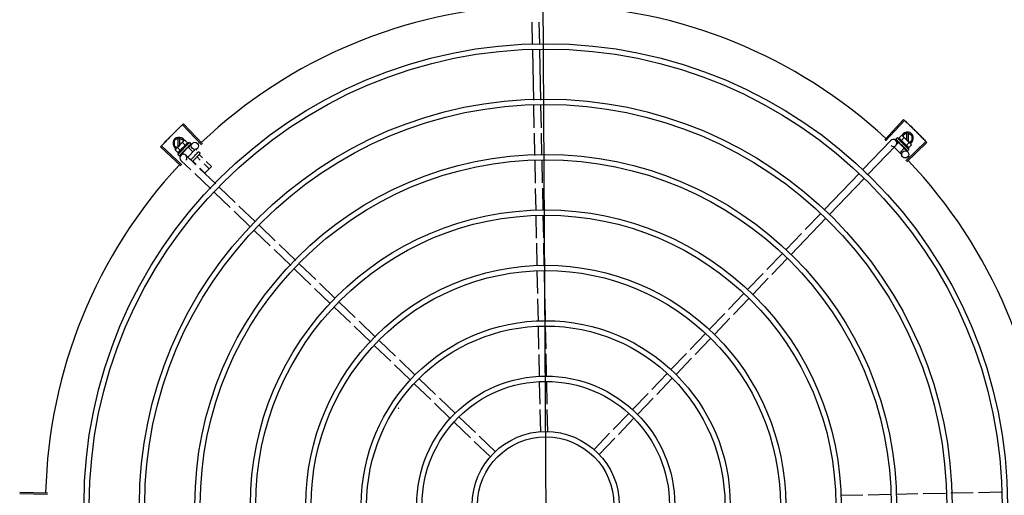
# Model space of a CAD drawing. Units: millimetres. Extents: x 666 to 1956, y 897 to 1312.
# Drawn here: x 685 to 686, y 1032 to 1033 of the extents above; entities that cross this region are included whole.
import ezdxf

# ---------------------------------------------------------------- set-up
doc = ezdxf.new("R2010")
doc.units = ezdxf.units.MM
doc.layers.add('BASE ELETRICA', color=253, linetype='Continuous')
doc.layers.add('CONDENSADORA', color=5, linetype='Continuous')
doc.layers.add('LAYOUT', color=4, linetype='Continuous', lineweight=20)

# ---------------------------------------------------------------- blocks, each defined once
blk = doc.blocks.new('CONDENSADORA 20TR')
at = {"layer": 'BASE ELETRICA'}
for p, q in [((5009.84539, 227.98518), (5009.8451, 228.00429)), ((5009.84574, 227.96179), (5009.84546, 227.98069)), ((5009.8461, 227.93841), (5009.84581, 227.95731)), ((5009.56428, 227.92531), (5009.5481, 227.94242)), ((5009.56509, 227.92606), (5009.54895, 227.94321)), ((5009.5405, 227.92682), (5009.54281, 227.93082)), ((5009.54719, 227.93083), (5009.54281, 227.93082)), ((5009.54866, 227.92829), (5009.54719, 227.93083)), ((5009.84645, 227.91526), (5009.84617, 227.93392)), ((5009.5466, 227.90755), (5009.52942, 227.92366)), ((5009.54735, 227.90835), (5009.53022, 227.92451)), ((5009.5405, 227.92682), (5009.54281, 227.92282)), ((5009.54809, 227.92773), (5009.54102, 227.92772)), ((5009.54102, 227.92592), (5009.54629, 227.92593)), ((5009.5427, 227.92203), (5009.54309, 227.92273)), ((5009.54525, 227.91948), (5009.5427, 227.92203)), ((5009.54281, 227.92282), (5009.54318, 227.92282)), ((5009.54309, 227.92273), (5009.54969, 227.92933)), ((5009.54729, 227.92152), (5009.54474, 227.92407)), ((5009.55476, 227.92803), (5009.54486, 227.91814)), ((5009.55365, 227.92409), (5009.54879, 227.91924)), ((5009.55137, 227.9256), (5009.54882, 227.92815)), ((5009.54981, 227.92945), (5009.55017, 227.9298)), ((5009.55087, 227.93019), (5009.55017, 227.9298)), ((5009.55342, 227.92764), (5009.55087, 227.93019)), ((5009.55118, 227.92233), (5009.55119, 227.92206)), ((5009.55267, 227.92331), (5009.55274, 227.92336)), ((5009.55932, 227.92198), (5009.55281, 227.91548)), ((5009.55285, 227.92355), (5009.55323, 227.9239)), ((5009.55334, 227.92379), (5009.55323, 227.9239)), ((5009.55365, 227.92409), (5009.55754, 227.9202)), ((5009.55383, 227.92392), (5009.55678, 227.92696)), ((5009.55419, 227.92482), (5009.55425, 227.92487)), ((5009.55427, 227.92489), (5009.55438, 227.925)), ((5009.55443, 227.92506), (5009.55438, 227.925)), ((5009.55476, 227.92803), (5009.55593, 227.92686)), ((5009.55533, 227.92597), (5009.55538, 227.926)), ((5009.55539, 227.92601), (5009.55546, 227.92608)), ((5009.5554, 227.92603), (5009.55598, 227.9266)), ((5009.55597, 227.92661), (5009.55599, 227.92661)), ((5009.55599, 227.92661), (5009.55602, 227.92664)), ((5009.55603, 227.92666), (5009.55602, 227.92664)), ((5009.56047, 227.92215), (5009.56104, 227.92158)), ((5009.54486, 227.91814), (5009.54603, 227.91696)), ((5009.54622, 227.91687), (5009.54624, 227.91687)), ((5009.54624, 227.91687), (5009.54676, 227.9174)), ((5009.54627, 227.9169), (5009.54676, 227.9174)), ((5009.54703, 227.91691), (5009.54912, 227.91906)), ((5009.54782, 227.91847), (5009.54789, 227.91852)), ((5009.54789, 227.91852), (5009.5484, 227.91905)), ((5009.54802, 227.91864), (5009.54852, 227.91916)), ((5009.5484, 227.91905), (5009.54889, 227.91956)), ((5009.54852, 227.91916), (5009.54899, 227.91966)), ((5009.54879, 227.91924), (5009.5506, 227.91743)), ((5009.54889, 227.91956), (5009.54915, 227.91984)), ((5009.5491, 227.91955), (5009.54898, 227.91966)), ((5009.54928, 227.91993), (5009.54937, 227.92)), ((5009.57575, 227.89323), (5009.55127, 227.91698)), ((5009.57157, 227.88892), (5009.54709, 227.91267)), ((5009.8468, 227.89187), (5009.84652, 227.91077)), ((5009.60941, 227.86057), (5009.57898, 227.8901)), ((5009.60523, 227.85626), (5009.5748, 227.88579)), ((5009.84715, 227.86864), (5009.84687, 227.88738)), ((5009.64307, 227.82791), (5009.61264, 227.85744)), ((5009.62206, 227.83994), (5009.60846, 227.85313)), ((5009.63889, 227.82361), (5009.62529, 227.8368)), ((5009.6599, 227.81158), (5009.6463, 227.82478)), ((5009.65572, 227.80728), (5009.64212, 227.82047)), ((5009.67673, 227.79525), (5009.66313, 227.80845)), ((5009.67255, 227.79095), (5009.65895, 227.80414)), ((5009.69356, 227.77892), (5009.67996, 227.79212)), ((5009.68938, 227.77462), (5009.67578, 227.78781)), ((5009.71039, 227.7626), (5009.69679, 227.77579)), ((5009.70621, 227.75829), (5009.69261, 227.77148)), ((5009.72722, 227.74627), (5009.71362, 227.75946)), ((5009.72304, 227.74196), (5009.70944, 227.75516)), ((5009.73987, 227.72563), (5009.72627, 227.73883)), ((5009.74405, 227.72994), (5009.73045, 227.74313)), ((5009.7567, 227.7093), (5009.7431, 227.7225)), ((5009.76088, 227.71361), (5009.74728, 227.7268)), ((5009.77353, 227.69297), (5009.75993, 227.70617)), ((5009.77771, 227.69728), (5009.76411, 227.71047)), ((5009.79036, 227.67664), (5009.77676, 227.68984)), ((5009.79454, 227.68095), (5009.78094, 227.69414)), ((5009.80719, 227.66031), (5009.79359, 227.67351)), ((5009.81137, 227.66462), (5009.79777, 227.67782)), ((5009.39687, 227.61915), (5010.31097, 227.61915)), ((5009.46421, 227.61627), (5009.44529, 227.61598)), ((5009.51119, 227.61698), (5009.4687, 227.61633)), ((5009.53458, 227.61733), (5009.51568, 227.61704)), ((5009.55772, 227.61768), (5009.53907, 227.6174)), ((5009.58112, 227.61803), (5009.56221, 227.61775)), ((5009.60434, 227.61838), (5009.58561, 227.6181)), ((5009.62779, 227.61874), (5009.60884, 227.61845)), ((5009.65164, 227.6191), (5009.63229, 227.61881)), ((5009.67503, 227.61945), (5009.65613, 227.61917)), ((5009.69849, 227.61981), (5009.67952, 227.61952)), ((5009.72163, 227.62016), (5009.70297, 227.61987)), ((5009.72199, 227.61416), (5009.70306, 227.61387)), ((5009.745, 227.62051), (5009.72611, 227.62022)), ((5009.74537, 227.61451), (5009.72648, 227.61423)), ((5009.76853, 227.62086), (5009.74948, 227.62058)), ((5009.76862, 227.61486), (5009.74985, 227.61458)), ((5009.7921, 227.62122), (5009.77303, 227.62093)), ((5009.79187, 227.61522), (5009.77312, 227.61493)), ((5009.46409, 227.61026), (5009.44518, 227.60998)), ((5009.51128, 227.61098), (5009.46858, 227.61033)), ((5009.53467, 227.61133), (5009.51577, 227.61105)), ((5009.55804, 227.61168), (5009.53916, 227.6114)), ((5009.58143, 227.61204), (5009.56253, 227.61175)), ((5009.60443, 227.61238), (5009.58592, 227.6121)), ((5009.62788, 227.61274), (5009.60893, 227.61245)), ((5009.65149, 227.6131), (5009.63238, 227.61281)), ((5009.67487, 227.61345), (5009.65597, 227.61316)), ((5009.69858, 227.61381), (5009.67936, 227.61352)), ((5009.80869, 227.57685), (5009.79547, 227.56321)), ((5009.813, 227.57267), (5009.79977, 227.55903)), ((5009.79233, 227.55998), (5009.77924, 227.54649)), ((5009.79664, 227.5558), (5009.78355, 227.54231)), ((5009.77612, 227.54327), (5009.76298, 227.52973)), ((5009.78043, 227.5391), (5009.76729, 227.52555)), ((5009.75986, 227.52652), (5009.74645, 227.5127)), ((5009.76417, 227.52234), (5009.75076, 227.50852)), ((5009.74332, 227.50947), (5009.73036, 227.49611)), ((5009.74763, 227.50529), (5009.73466, 227.49193)), ((5009.72724, 227.49289), (5009.71408, 227.47934)), ((5009.77174, 227.4948), (5009.77169, 227.49472)), ((5009.73154, 227.48871), (5009.71839, 227.47516)), ((5009.71096, 227.47612), (5009.69745, 227.46219)), ((5009.71527, 227.47194), (5009.70175, 227.45801)), ((5009.69431, 227.45896), (5009.68112, 227.44536)), ((5009.69862, 227.45478), (5009.68543, 227.44118)), ((5009.67799, 227.44213), (5009.66515, 227.4289)), ((5009.68229, 227.43795), (5009.66945, 227.42472)), ((5009.66202, 227.42568), (5009.64886, 227.41212)), ((5009.66633, 227.4215), (5009.65317, 227.40794)), ((5009.64574, 227.40889), (5009.63212, 227.39485)), ((5009.65005, 227.40472), (5009.63642, 227.39067)), ((5009.62898, 227.39162), (5009.61579, 227.37802)), ((5009.63329, 227.38744), (5009.62009, 227.37384)), ((5009.61265, 227.37479), (5009.59946, 227.36119)), ((5009.61696, 227.37061), (5009.60376, 227.35701)), ((5009.59632, 227.35796), (5009.58361, 227.34485)), ((5009.60063, 227.35378), (5009.58791, 227.34068)), ((5009.58048, 227.34163), (5009.56731, 227.32806)), ((5009.54663, 227.33072), (5009.52946, 227.3146)), ((5009.56153, 227.33367), (5009.56589, 227.33803)), ((5009.56339, 227.33187), (5009.56772, 227.3362)), ((5009.56589, 227.33803), (5009.57138, 227.33254)), ((5009.56711, 227.32826), (5009.57138, 227.33254)), ((5009.58479, 227.33745), (5009.57162, 227.32388)), ((5009.54739, 227.32992), (5009.53026, 227.31375)), ((5009.55124, 227.32524), (5009.55188, 227.32588)), ((5009.55124, 227.32439), (5009.5576, 227.31805)), ((5009.55362, 227.32575), (5009.55423, 227.32636)), ((5009.55365, 227.32765), (5009.55435, 227.32835)), ((5009.55365, 227.32694), (5009.56003, 227.32056)), ((5009.55506, 227.32835), (5009.56143, 227.32199)), ((5009.55551, 227.32398), (5009.55606, 227.32453)), ((5009.55578, 227.32791), (5009.55836, 227.3305)), ((5009.56419, 227.32484), (5009.5561, 227.3165)), ((5009.55761, 227.32609), (5009.56022, 227.32869)), ((5009.56128, 227.32243), (5009.56393, 227.32509)), ((5009.54135, 227.31064), (5009.54366, 227.31464)), ((5009.54583, 227.31824), (5009.54328, 227.31569)), ((5009.54328, 227.31569), (5009.54367, 227.31499)), ((5009.54403, 227.31464), (5009.54366, 227.31464)), ((5009.54403, 227.31464), (5009.54367, 227.31499)), ((5009.55075, 227.30793), (5009.54415, 227.31452)), ((5009.54787, 227.31621), (5009.54532, 227.31365)), ((5009.54544, 227.31959), (5009.54661, 227.32076)), ((5009.54544, 227.31959), (5009.55534, 227.3097)), ((5009.54956, 227.31867), (5009.54612, 227.32201)), ((5009.5468, 227.32086), (5009.54682, 227.32085)), ((5009.54685, 227.32082), (5009.54682, 227.32085)), ((5009.54686, 227.3208), (5009.54685, 227.32083)), ((5009.54743, 227.32023), (5009.54687, 227.32081)), ((5009.54745, 227.32022), (5009.54738, 227.32029)), ((5009.5475, 227.32016), (5009.54747, 227.32021)), ((5009.5484, 227.31926), (5009.54847, 227.31921)), ((5009.54857, 227.3191), (5009.54847, 227.31921)), ((5009.54864, 227.31902), (5009.5486, 227.31908)), ((5009.54937, 227.31849), (5009.55326, 227.32238)), ((5009.54937, 227.31849), (5009.55423, 227.31363)), ((5009.54968, 227.31818), (5009.54957, 227.31807)), ((5009.54992, 227.31769), (5009.54957, 227.31807)), ((5009.55016, 227.3175), (5009.55011, 227.31757)), ((5009.55114, 227.31601), (5009.55141, 227.31603)), ((5009.55355, 227.31412), (5009.55348, 227.31421)), ((5009.55423, 227.31363), (5009.55527, 227.31467)), ((5009.55929, 227.32043), (5009.55972, 227.32087)), ((5009.56849, 227.32066), (5009.56041, 227.31233)), ((5009.54135, 227.31064), (5009.54366, 227.30664)), ((5009.54713, 227.31154), (5009.54187, 227.31154)), ((5009.54187, 227.30974), (5009.54894, 227.30974)), ((5009.54366, 227.30664), (5009.54804, 227.30664)), ((5009.54804, 227.30664), (5009.5495, 227.30917)), ((5009.56432, 227.31296), (5009.54814, 227.29585)), ((5009.56512, 227.31221), (5009.54899, 227.29505)), ((5009.55196, 227.31213), (5009.54941, 227.30957)), ((5009.55145, 227.30753), (5009.55075, 227.30793)), ((5009.554, 227.31009), (5009.55145, 227.30753)), ((5009.55391, 227.31373), (5009.55363, 227.31399)), ((5009.55393, 227.31394), (5009.55381, 227.31382)), ((5009.55431, 227.31336), (5009.55381, 227.31383)), ((5009.55443, 227.31324), (5009.55391, 227.31373)), ((5009.55483, 227.31286), (5009.55431, 227.31336)), ((5009.55496, 227.31273), (5009.55443, 227.31324)), ((5009.55616, 227.31226), (5009.55448, 227.31389)), ((5009.55501, 227.31266), (5009.55496, 227.31273)), ((5009.55534, 227.3097), (5009.55651, 227.31087)), ((5009.55658, 227.31111), (5009.55607, 227.3116)), ((5009.55661, 227.31108), (5009.55607, 227.3116)), ((5009.55661, 227.31107), (5009.55661, 227.31108)), ((5009.84142, 227.19789), (5009.84072, 227.17435)), ((5009.84252, 227.19786), (5009.84188, 227.17432))]:
    blk.add_line(p, q, dxfattribs=at)
for points in [[(5009.55195, 227.92266), (5009.55219, 227.92286), (5009.55246, 227.9231), (5009.55267, 227.9233)], [(5009.55323, 227.9239), (5009.55373, 227.92437), (5009.55419, 227.92481)], [(5009.55431, 227.92497), (5009.55468, 227.92532), (5009.55534, 227.92596)], [(5009.5468, 227.91743), (5009.54749, 227.91814), (5009.54779, 227.91845)], [(5009.54689, 227.91752), (5009.54757, 227.91821), (5009.5478, 227.91845)], [(5009.54937, 227.92), (5009.54964, 227.92029), (5009.54991, 227.92058), (5009.55013, 227.92084)], [(5009.5485, 227.31915), (5009.54815, 227.31951), (5009.54751, 227.32017)], [(5009.54957, 227.31807), (5009.5491, 227.31856), (5009.54865, 227.31903)], [(5009.55081, 227.31679), (5009.55061, 227.31702), (5009.55037, 227.3173), (5009.55017, 227.31751)], [(5009.55348, 227.31421), (5009.55318, 227.31448), (5009.55289, 227.31475), (5009.55263, 227.31497)], [(5009.55596, 227.31173), (5009.55526, 227.31241), (5009.55502, 227.31264)], [(5009.55604, 227.31165), (5009.55534, 227.31233), (5009.55503, 227.31263)]]:
    blk.add_lwpolyline(points, dxfattribs=at)
for centre, radius in [((5009.85392, 227.61915), 0.3905), ((5009.85392, 227.61915), 0.386), ((5009.85392, 227.61915), 0.3436), ((5009.85392, 227.61915), 0.3391), ((5009.55893, 227.92487), 0.003), ((5009.85392, 227.61915), 0.2967), ((5009.85392, 227.61915), 0.2922), ((5009.85392, 227.61915), 0.2498), ((5009.85392, 227.61915), 0.2453), ((5009.85392, 227.61915), 0.2029), ((5009.85392, 227.61915), 0.1984), ((5009.85392, 227.61915), 0.156), ((5009.85392, 227.61915), 0.1515), ((5009.85392, 227.61915), 0.1091), ((5009.85392, 227.61915), 0.1046), ((5009.85392, 227.61915), 0.0622), ((5009.85392, 227.61915), 0.0577), ((5009.5482, 227.32416), 0.003)]:
    blk.add_circle(centre, radius, dxfattribs=at)
for centre, radius, start, end in [((5009.85392, 227.61915), 0.42306, 91.86465, 133.25448), ((5009.545, 227.92683), 0.005, 26.92244, 244.556), ((5009.56031, 227.91256), 0.01936, 126.39311, 143.53932), ((5009.55776, 227.91512), 0.01227, 121.35917, 148.57326), ((5009.55776, 227.91512), 0.01325, 103.07542, 109.13408), ((5009.55776, 227.91512), 0.01325, 160.79836, 166.85701), ((5009.54918, 227.91482), 0.003, 315.86544, 225.86544), ((5009.85392, 227.61915), 0.42306, 136.82738, 178.2031), ((5009.85392, 227.61915), 0.42306, 181.80423, 223.17995), ((5009.85392, 227.61915), 0.14913, 236.18451, 236.54139), ((5009.554, 227.32729), 0.0005, 135.04112, 225.04112), ((5009.55471, 227.328), 0.0005, 45.04112, 135.04112), ((5009.54585, 227.31064), 0.005, 116.5856, 333.10272), ((5009.55834, 227.3226), 0.01325, 193.15033, 199.20898), ((5009.55834, 227.3226), 0.01227, 211.43408, 238.64816), ((5009.55825, 227.31442), 0.003, 45.86544, 315.86544), ((5009.56089, 227.32516), 0.01936, 216.46801, 233.61422), ((5009.55834, 227.3226), 0.01325, 250.87326, 256.93191), ((5009.85392, 227.61915), 0.42306, 226.75286, 268.29174)]:
    blk.add_arc(centre, radius, start, end, dxfattribs=at)
for points, start_tangent, end_tangent in [([(5009.54217, 227.9367), (5009.54258, 227.9371), (5009.54533, 227.93977)], (0.713579, 0.700575), (0.72049, 0.693466)), ([(5009.54217, 227.9367), (5009.54533, 227.93977)], (0.713579, 0.700575), (0.72049, 0.693466)), ([(5009.54533, 227.93977), (5009.5481, 227.94242)], (0.72049, 0.693466), (0.72643, 0.68724)), ([(5009.54533, 227.93977), (5009.5481, 227.94242)], (0.72049, 0.693466), (0.726429, 0.687241)), ([(5009.5481, 227.94242), (5009.54895, 227.94321)], (0.72643, 0.68724), (0.728224, 0.68534)), ([(5009.53286, 227.92729), (5009.53593, 227.93045)], (0.692431, 0.721484), (0.69955, 0.714584)), ([(5009.53286, 227.92729), (5009.53552, 227.93004), (5009.53593, 227.93045)], (0.692431, 0.721484), (0.69955, 0.714584)), ([(5009.53593, 227.93045), (5009.53634, 227.93087), (5009.53903, 227.93359)], (0.69955, 0.714584), (0.706599, 0.707614)), ([(5009.53593, 227.93045), (5009.53903, 227.93359)], (0.69955, 0.714584), (0.706599, 0.707614)), ([(5009.53903, 227.93359), (5009.54217, 227.9367)], (0.706599, 0.707614), (0.713579, 0.700575)), ([(5009.53903, 227.93359), (5009.54175, 227.93629), (5009.54217, 227.9367)], (0.706599, 0.707614), (0.713579, 0.700575)), ([(5009.52942, 227.92366), (5009.53022, 227.92451)], (0.684294, 0.729206), (0.686197, 0.727416)), ([(5009.53022, 227.92451), (5009.53286, 227.92729)], (0.686198, 0.727415), (0.692431, 0.721484)), ([(5009.53022, 227.92451), (5009.53286, 227.92729)], (0.686197, 0.727416), (0.692431, 0.721484)), ([(5009.54313, 227.92271), (5009.54301, 227.92254), (5009.54285, 227.92229), (5009.5427, 227.92203)], (-0.604825, -0.796358), (-0.473399, -0.880848)), ([(5009.54345, 227.92308), (5009.54337, 227.923), (5009.54318, 227.92278), (5009.54313, 227.92271)], (-0.682316, -0.731057), (-0.604825, -0.796358)), ([(5009.54356, 227.92321), (5009.54345, 227.92308)], (-0.707524, -0.70669), (-0.682316, -0.731057)), ([(5009.54474, 227.92407), (5009.54448, 227.92392), (5009.54423, 227.92376), (5009.54399, 227.92359), (5009.54377, 227.9234), (5009.54356, 227.92321)], (-0.881406, -0.472359), (-0.707524, -0.70669)), ([(5009.54969, 227.92933), (5009.5495, 227.92912), (5009.54931, 227.9289), (5009.54914, 227.92866), (5009.54897, 227.92841), (5009.54882, 227.92815)], (-0.707524, -0.70669), (-0.473399, -0.880848)), ([(5009.54981, 227.92944), (5009.54969, 227.92933)], (-0.731861, -0.681454), (-0.707524, -0.70669)), ([(5009.55087, 227.93019), (5009.5506, 227.93004), (5009.55036, 227.92988), (5009.55012, 227.92971), (5009.5499, 227.92952), (5009.54981, 227.92944)], (-0.881406, -0.472359), (-0.731861, -0.681454)), ([(5009.55097, 227.92161), (5009.55107, 227.92169), (5009.55114, 227.9218), (5009.55119, 227.92193), (5009.55119, 227.92206)], (0.841207, 0.540714), (-0.06863, 0.997642)), ([(5009.55118, 227.92233), (5009.55167, 227.92266), (5009.55218, 227.92299), (5009.55267, 227.92331)], (0.829906, 0.557903), (0.846964, 0.53165)), ([(5009.55118, 227.92233), (5009.5515, 227.92246), (5009.55183, 227.92259)], (0.922018, 0.387146), (0.936935, 0.349504)), ([(5009.55342, 227.92764), (5009.55325, 227.92758), (5009.55308, 227.92751), (5009.55292, 227.92743), (5009.55277, 227.92734), (5009.55262, 227.92725), (5009.55248, 227.92715), (5009.55233, 227.92703), (5009.55217, 227.92688), (5009.552, 227.9267), (5009.55182, 227.92648), (5009.55166, 227.92622), (5009.55151, 227.92593), (5009.55137, 227.9256)], (-0.944754, -0.32778), (-0.328894, -0.944367)), ([(5009.55195, 227.92266), (5009.55193, 227.92265), (5009.55183, 227.92259)], (-0.78692, -0.617055), (-0.936931, -0.349513)), ([(5009.55274, 227.92336), (5009.55277, 227.92339), (5009.55283, 227.92349), (5009.55286, 227.92355)], (0.725995, 0.6877), (0.300307, 0.953842)), ([(5009.55285, 227.924), (5009.55309, 227.92416), (5009.55333, 227.92431), (5009.55355, 227.92445), (5009.55377, 227.92458), (5009.55398, 227.9247), (5009.55419, 227.92482)], (0.839089, 0.543994), (0.869891, 0.493245)), ([(5009.55285, 227.924), (5009.55286, 227.92387), (5009.55288, 227.92374)], (0.11032, -0.993896), (0.105799, -0.994388)), ([(5009.55286, 227.92357), (5009.55287, 227.92361), (5009.55288, 227.92374)], (0.257999, 0.966145), (-0.105799, 0.994388)), ([(5009.55286, 227.92355), (5009.55286, 227.92357)], (0.300307, 0.953842), (0.257999, 0.966145)), ([(5009.55425, 227.92487), (5009.55427, 227.92489), (5009.55431, 227.92497)], (0.717793, 0.696256), (0.402243, 0.915533)), ([(5009.55428, 227.92543), (5009.55465, 227.92564), (5009.55501, 227.92582), (5009.55533, 227.92597)], (0.866864, 0.498545), (0.923038, 0.384709)), ([(5009.55428, 227.92543), (5009.55431, 227.92531), (5009.55433, 227.9252)], (0.219531, -0.975606), (0.209779, -0.977749)), ([(5009.55431, 227.92497), (5009.55432, 227.92497)], (0.402243, 0.915533), (0.380185, 0.92491)), ([(5009.55432, 227.92497), (5009.55432, 227.92498), (5009.55433, 227.92499)], (0.380185, 0.92491), (0.313009, 0.94975)), ([(5009.55433, 227.92499), (5009.55434, 227.92508), (5009.55433, 227.9252)], (0.313009, 0.94975), (-0.209779, 0.977749)), ([(5009.55444, 227.92509), (5009.55443, 227.92506)], (-0.481855, -0.876251), (-0.48202, -0.87616)), ([(5009.5553, 227.92645), (5009.55544, 227.9265), (5009.55557, 227.92654), (5009.55568, 227.92657), (5009.55579, 227.92659), (5009.55588, 227.9266), (5009.55597, 227.92661)], (0.931615, 0.363448), (0.999595, -0.028474)), ([(5009.5553, 227.92645), (5009.55535, 227.92635), (5009.55539, 227.92625)], (0.402762, -0.915305), (0.387739, -0.921769)), ([(5009.55538, 227.926), (5009.55539, 227.92601), (5009.55539, 227.92601)], (0.717393, 0.696669), (0.620886, 0.783901)), ([(5009.5554, 227.92603), (5009.55542, 227.92607), (5009.55542, 227.92616), (5009.55539, 227.92625)], (0.476205, 0.879334), (-0.387739, 0.921769)), ([(5009.55539, 227.92601), (5009.5554, 227.92603)], (0.620886, 0.783901), (0.476205, 0.879334)), ([(5009.55548, 227.92611), (5009.55546, 227.92608)], (-0.468166, -0.88364), (-0.709231, -0.704976)), ([(5009.55579, 227.92694), (5009.55584, 227.92692), (5009.55589, 227.92689), (5009.55593, 227.92686)], (0.965283, -0.261206), (0.70669, -0.707524)), ([(5009.55579, 227.92694), (5009.55585, 227.92686), (5009.55592, 227.92678)], (0.634513, -0.772912), (0.617916, -0.786244)), ([(5009.556, 227.92662), (5009.556, 227.92665), (5009.55597, 227.92671), (5009.55592, 227.92678)], (0.57844, 0.815725), (-0.617916, 0.786244)), ([(5009.55593, 227.92686), (5009.55596, 227.92682)], (0.70669, -0.707524), (0.575038, -0.818126)), ([(5009.55596, 227.92682), (5009.55599, 227.92677)], (0.575038, -0.818126), (0.439008, -0.898483)), ([(5009.55599, 227.92677), (5009.55601, 227.92672), (5009.55603, 227.92666)], (0.439008, -0.898483), (0.202831, -0.979214)), ([(5009.55599, 227.92661), (5009.556, 227.92662)], (0.773436, 0.633875), (0.675256, 0.737584)), ([(5009.556, 227.92662), (5009.556, 227.92662)], (0.675256, 0.737584), (0.57844, 0.815725)), ([(5009.54729, 227.92152), (5009.54696, 227.92139), (5009.54667, 227.92124), (5009.54641, 227.92107), (5009.54619, 227.9209), (5009.54601, 227.92073), (5009.54586, 227.92057), (5009.54574, 227.92042), (5009.54564, 227.92027), (5009.54554, 227.92013), (5009.54546, 227.91998), (5009.54538, 227.91982), (5009.54531, 227.91965), (5009.54525, 227.91948)], (-0.944754, -0.32778), (-0.328894, -0.944367)), ([(5009.54603, 227.91696), (5009.54606, 227.91693), (5009.54611, 227.91691), (5009.54616, 227.91688), (5009.54622, 227.91687)], (0.70669, -0.707524), (0.978974, -0.203986)), ([(5009.54605, 227.91721), (5009.54615, 227.91723), (5009.54626, 227.91725), (5009.54638, 227.91728), (5009.5465, 227.91731), (5009.54662, 227.91736), (5009.54676, 227.9174)], (0.995847, 0.091039), (0.937828, 0.3471)), ([(5009.54605, 227.91721), (5009.54611, 227.91713), (5009.54617, 227.91704)], (0.550614, -0.83476), (0.567824, -0.82315)), ([(5009.54624, 227.91687), (5009.54624, 227.91687), (5009.54624, 227.91691), (5009.54622, 227.91697), (5009.54617, 227.91704)], (0.815459, 0.578815), (-0.567824, 0.82315)), ([(5009.54627, 227.9169), (5009.54627, 227.9169)], (-0.634786, -0.772688), (-0.738379, -0.674386)), ([(5009.54674, 227.9179), (5009.54707, 227.91806), (5009.54744, 227.91826), (5009.54776, 227.91843)], (0.902303, 0.431103), (0.876985, 0.480518)), ([(5009.54674, 227.9179), (5009.54678, 227.91779), (5009.54682, 227.91769)], (0.329355, -0.944206), (0.343935, -0.938994)), ([(5009.54676, 227.9174), (5009.54677, 227.91741)], (0.937827, 0.347103), (0.884192, 0.467124)), ([(5009.54677, 227.91741), (5009.5468, 227.91743)], (0.884192, 0.467124), (0.705812, 0.708399)), ([(5009.5468, 227.91743), (5009.54681, 227.91744), (5009.54684, 227.9175), (5009.54684, 227.91759), (5009.54682, 227.91769)], (0.705812, 0.708399), (-0.343935, 0.938994)), ([(5009.54689, 227.91752), (5009.54688, 227.91751), (5009.54687, 227.9175)], (-0.697514, -0.716571), (-0.784633, -0.619961)), ([(5009.54776, 227.91843), (5009.54779, 227.91845)], (0.876985, 0.480518), (0.876843, 0.480777)), ([(5009.54779, 227.91845), (5009.5478, 227.91845)], (0.876843, 0.480777), (0.876818, 0.480822)), ([(5009.5478, 227.91845), (5009.54782, 227.91847)], (0.876818, 0.480822), (0.876728, 0.480986)), ([(5009.54789, 227.91852), (5009.5479, 227.91853), (5009.54795, 227.91862), (5009.54798, 227.91872), (5009.54797, 227.91884)], (0.698908, 0.715211), (-0.181565, 0.983379)), ([(5009.54793, 227.91908), (5009.54816, 227.91922)], (0.854085, 0.520134), (0.851055, 0.525076)), ([(5009.54793, 227.91908), (5009.54795, 227.91896), (5009.54797, 227.91884)], (0.172229, -0.985057), (0.181565, -0.983379)), ([(5009.54802, 227.91864), (5009.548, 227.91863), (5009.54799, 227.91862)], (-0.697102, -0.716972), (-0.770592, -0.637329)), ([(5009.54816, 227.91922), (5009.54827, 227.91929)], (0.851055, 0.525076), (0.849907, 0.526932)), ([(5009.54827, 227.91929), (5009.54835, 227.91934)], (0.849907, 0.526932), (0.8493, 0.52791)), ([(5009.54835, 227.91934), (5009.54872, 227.91957)], (0.8493, 0.52791), (0.847816, 0.530291)), ([(5009.54872, 227.91957), (5009.54879, 227.91962)], (0.847816, 0.530291), (0.847782, 0.530345)), ([(5009.54879, 227.91962), (5009.54881, 227.91963), (5009.54894, 227.91971)], (0.847782, 0.530345), (0.84797, 0.530044)), ([(5009.54894, 227.91971), (5009.54915, 227.91984)], (0.84797, 0.530044), (0.848786, 0.528737)), ([(5009.54915, 227.91984), (5009.54928, 227.91993)], (0.848786, 0.528737), (0.849658, 0.527334)), ([(5009.54937, 227.92), (5009.54938, 227.92001), (5009.54945, 227.92011), (5009.54949, 227.92023), (5009.54949, 227.92036)], (0.689917, 0.723889), (-0.092613, 0.995702)), ([(5009.54947, 227.92062), (5009.54973, 227.92079), (5009.54998, 227.92096), (5009.55023, 227.92113), (5009.55023, 227.92113)], (0.834137, 0.551557), (0.834519, 0.550979)), ([(5009.54947, 227.92062), (5009.54948, 227.92049), (5009.54949, 227.92036)], (0.088213, -0.996102), (0.092613, -0.995702)), ([(5009.55024, 227.92113), (5009.55023, 227.92106), (5009.5502, 227.92094), (5009.55013, 227.92084), (5009.55013, 227.92084)], (-0.026518, -0.999648), (-0.633301, -0.773905)), ([(5009.55023, 227.92113), (5009.55026, 227.92115)], (0.834519, 0.550979), (0.834656, 0.550771)), ([(5009.55026, 227.92115), (5009.55048, 227.92129), (5009.55072, 227.92145), (5009.55097, 227.92161)], (0.834656, 0.550771), (0.841208, 0.540712)), ([(5009.55548, 227.32794), (5009.55553, 227.3279), (5009.55559, 227.32787), (5009.55566, 227.32786), (5009.55572, 227.32788), (5009.55578, 227.32791)], (0.707614, -0.706599), (0.706599, 0.707614)), ([(5009.55739, 227.32603), (5009.55742, 227.32601), (5009.55746, 227.326), (5009.55751, 227.32601), (5009.55756, 227.32604), (5009.55761, 227.32609)], (0.707614, -0.706599), (0.706599, 0.707614)), ([(5009.56122, 227.3222), (5009.5612, 227.32223), (5009.5612, 227.32227), (5009.56121, 227.32232), (5009.56124, 227.32237), (5009.56128, 227.32243)], (-0.707614, 0.706599), (0.706599, 0.707614)), ([(5009.53026, 227.31375), (5009.52946, 227.3146)], (-0.68629, 0.727328), (-0.684387, 0.729119)), ([(5009.54328, 227.31569), (5009.54343, 227.31543), (5009.54359, 227.31518), (5009.54371, 227.31502)], (0.473511, -0.880788), (0.604927, -0.796281)), ([(5009.54371, 227.31502), (5009.54376, 227.31495), (5009.54395, 227.31473), (5009.54403, 227.31464)], (0.604927, -0.796281), (0.68241, -0.73097)), ([(5009.54403, 227.31464), (5009.54415, 227.31452)], (0.68241, -0.73097), (0.707614, -0.706599)), ([(5009.54415, 227.31452), (5009.54436, 227.31432), (5009.54458, 227.31414), (5009.54481, 227.31396), (5009.54506, 227.3138), (5009.54532, 227.31365)], (0.707614, -0.706599), (0.881466, -0.472247)), ([(5009.54583, 227.31824), (5009.54589, 227.31808), (5009.54596, 227.31791), (5009.54604, 227.31775), (5009.54613, 227.3176), (5009.54622, 227.31745), (5009.54632, 227.31731), (5009.54644, 227.31716), (5009.54659, 227.317), (5009.54677, 227.31683), (5009.54699, 227.31666), (5009.54725, 227.31649), (5009.54754, 227.31634), (5009.54787, 227.31621)], (0.329015, -0.944325), (0.944796, -0.327659)), ([(5009.54653, 227.32062), (5009.54655, 227.32067), (5009.54657, 227.32072), (5009.54661, 227.32076)], (0.259944, 0.965624), (0.706599, 0.707614)), ([(5009.54653, 227.32062), (5009.54661, 227.32068), (5009.54669, 227.32075)], (0.772082, 0.635523), (0.785436, 0.618943)), ([(5009.54661, 227.32076), (5009.54664, 227.32079)], (0.706599, 0.707614), (0.817374, 0.576107)), ([(5009.54664, 227.32079), (5009.54669, 227.32082)], (0.817374, 0.576107), (0.897908, 0.440183)), ([(5009.54669, 227.32082), (5009.54674, 227.32084), (5009.5468, 227.32086)], (0.897908, 0.440183), (0.978948, 0.204111)), ([(5009.54685, 227.32083), (5009.54681, 227.32083), (5009.54676, 227.3208), (5009.54669, 227.32075)], (-0.816481, 0.577373), (-0.785436, -0.618943)), ([(5009.54685, 227.32083), (5009.54685, 227.32083)], (-0.738466, 0.674291), (-0.816481, 0.577373)), ([(5009.54685, 227.32082), (5009.54685, 227.32083)], (-0.634885, 0.772606), (-0.738466, 0.674291)), ([(5009.54701, 227.32013), (5009.54696, 227.32027), (5009.54692, 227.3204), (5009.54689, 227.32051), (5009.54687, 227.32062), (5009.54686, 227.32071), (5009.54686, 227.3208)], (-0.364665, 0.931139), (0.027167, 0.999631)), ([(5009.54701, 227.32013), (5009.54711, 227.32018), (5009.54721, 227.32022)], (0.914777, 0.403959), (0.921262, 0.388943)), ([(5009.54744, 227.32023), (5009.54739, 227.32025), (5009.54731, 227.32025), (5009.54721, 227.32022)], (-0.879956, 0.475055), (-0.921262, -0.388943)), ([(5009.54735, 227.32031), (5009.54738, 227.32029)], (0.884252, -0.467011), (0.705903, -0.708309)), ([(5009.54746, 227.32022), (5009.54744, 227.32023)], (-0.784712, 0.619861), (-0.879956, 0.475055)), ([(5009.54747, 227.32021), (5009.54746, 227.32022), (5009.54746, 227.32022)], (-0.697606, 0.716482), (-0.784712, 0.619861)), ([(5009.54804, 227.31911), (5009.54783, 227.31949), (5009.54764, 227.31984), (5009.5475, 227.32016)], (-0.499677, 0.866212), (-0.385916, 0.922534)), ([(5009.54804, 227.31911), (5009.54815, 227.31914), (5009.54827, 227.31917)], (0.975318, 0.220806), (0.977474, 0.211057)), ([(5009.54847, 227.31916), (5009.54838, 227.31917), (5009.54827, 227.31917)], (-0.950159, 0.311767), (-0.977474, -0.211057)), ([(5009.54838, 227.31927), (5009.5484, 227.31926)], (0.87688, -0.48071), (0.87679, -0.480874)), ([(5009.54849, 227.31915), (5009.54849, 227.31915), (5009.54847, 227.31916)], (-0.925407, 0.378976), (-0.950159, 0.311767)), ([(5009.5485, 227.31915), (5009.54849, 227.31915)], (-0.916058, 0.401046), (-0.925407, 0.378976)), ([(5009.5486, 227.31908), (5009.54858, 227.3191), (5009.5485, 227.31915)], (-0.697194, 0.716883), (-0.916058, 0.401046)), ([(5009.54947, 227.31768), (5009.54931, 227.31793), (5009.54916, 227.31816), (5009.54902, 227.31839), (5009.54889, 227.31861), (5009.54876, 227.31881), (5009.54864, 227.31902)], (-0.54509, 0.838377), (-0.494382, 0.869245)), ([(5009.54947, 227.31768), (5009.5496, 227.3177), (5009.54973, 227.31771)], (0.993751, 0.11162), (0.994248, 0.107099)), ([(5009.5499, 227.3177), (5009.54985, 227.31771), (5009.54973, 227.31771)], (-0.966482, 0.256735), (-0.994248, -0.107099)), ([(5009.54992, 227.31769), (5009.5499, 227.3177)], (-0.954234, 0.29906), (-0.966482, 0.256735)), ([(5009.55011, 227.31757), (5009.55008, 227.3176), (5009.54998, 227.31767), (5009.54992, 227.31769)], (-0.688648, 0.725096), (-0.954234, 0.29906)), ([(5009.55114, 227.31601), (5009.55081, 227.31651), (5009.55048, 227.31701), (5009.55016, 227.3175)], (-0.558987, 0.829176), (-0.532756, 0.846269)), ([(5009.55081, 227.31679), (5009.55082, 227.31677), (5009.55088, 227.31666)], (0.618083, -0.786113), (0.350738, -0.936474)), ([(5009.55114, 227.31601), (5009.55101, 227.31634), (5009.55088, 227.31666)], (-0.388351, 0.921511), (-0.350729, 0.936477)), ([(5009.55186, 227.3158), (5009.55178, 227.3159), (5009.55167, 227.31598), (5009.55154, 227.31602), (5009.55141, 227.31603)], (-0.541813, 0.840499), (-0.997552, -0.069934)), ([(5009.55233, 227.3151), (5009.55218, 227.31532), (5009.55202, 227.31556), (5009.55186, 227.3158)], (-0.551862, 0.833936), (-0.541811, 0.8405)), ([(5009.55234, 227.31507), (5009.55233, 227.3151)], (-0.552069, 0.833798), (-0.551862, 0.833936)), ([(5009.55234, 227.31507), (5009.55241, 227.31507), (5009.55253, 227.31503), (5009.55263, 227.31497), (5009.55263, 227.31497)], (0.999682, -0.025211), (0.774732, -0.632289)), ([(5009.55285, 227.31431), (5009.55268, 227.31456), (5009.55251, 227.31482), (5009.55235, 227.31507), (5009.55234, 227.31507)], (-0.552647, 0.833416), (-0.552069, 0.833798)), ([(5009.55285, 227.31431), (5009.55298, 227.31432), (5009.55311, 227.31433)], (0.995985, 0.089515), (0.99558, 0.093915)), ([(5009.55348, 227.31421), (5009.55347, 227.31422), (5009.55336, 227.31429), (5009.55324, 227.31432), (5009.55311, 227.31433)], (-0.72479, 0.68897), (-0.99558, -0.093915)), ([(5009.55363, 227.31399), (5009.55355, 227.31412)], (-0.529846, 0.848094), (-0.528444, 0.848968)), ([(5009.5329, 227.31098), (5009.53026, 227.31375)], (-0.692523, 0.721396), (-0.68629, 0.727328)), ([(5009.5329, 227.31098), (5009.53026, 227.31375)], (-0.692523, 0.721396), (-0.686291, 0.727327)), ([(5009.53597, 227.30781), (5009.53556, 227.30823), (5009.5329, 227.31098)], (-0.699641, 0.714494), (-0.692523, 0.721396)), ([(5009.53597, 227.30781), (5009.5329, 227.31098)], (-0.699641, 0.714494), (-0.692523, 0.721396)), ([(5009.53907, 227.30468), (5009.53597, 227.30781)], (-0.70669, 0.707524), (-0.699641, 0.714494)), ([(5009.53907, 227.30468), (5009.53638, 227.3074), (5009.53597, 227.30781)], (-0.70669, 0.707524), (-0.699641, 0.714494)), ([(5009.54941, 227.30957), (5009.54956, 227.30931), (5009.54972, 227.30906), (5009.54989, 227.30883), (5009.55008, 227.30861), (5009.55027, 227.3084)], (0.473511, -0.880788), (0.707614, -0.706599)), ([(5009.55027, 227.3084), (5009.5504, 227.30828)], (0.707614, -0.706599), (0.731948, -0.68136)), ([(5009.5504, 227.30828), (5009.55048, 227.3082), (5009.5507, 227.30802), (5009.55094, 227.30785), (5009.55119, 227.30768), (5009.55145, 227.30753)], (0.731948, -0.68136), (0.881466, -0.472247)), ([(5009.55196, 227.31213), (5009.55209, 227.3118), (5009.55224, 227.3115), (5009.55241, 227.31125), (5009.55258, 227.31103), (5009.55275, 227.31085), (5009.55291, 227.3107), (5009.55306, 227.31058), (5009.55321, 227.31048), (5009.55335, 227.31038), (5009.5535, 227.3103), (5009.55366, 227.31022), (5009.55383, 227.31015), (5009.554, 227.31009)], (0.329015, -0.944325), (0.944796, -0.327659)), ([(5009.55376, 227.31378), (5009.55363, 227.31399)], (-0.531153, 0.847276), (-0.529846, 0.848094)), ([(5009.55386, 227.31363), (5009.55384, 227.31365), (5009.55376, 227.31378)], (-0.531453, 0.847088), (-0.531153, 0.847276)), ([(5009.5539, 227.31356), (5009.55386, 227.31363)], (-0.531399, 0.847122), (-0.531453, 0.847088)), ([(5009.55413, 227.31319), (5009.5539, 227.31356)], (-0.52902, 0.848609), (-0.531399, 0.847122)), ([(5009.55418, 227.31311), (5009.55413, 227.31319)], (-0.528043, 0.849218), (-0.52902, 0.848609)), ([(5009.55425, 227.313), (5009.55418, 227.31311)], (-0.526188, 0.850368), (-0.528043, 0.849218)), ([(5009.55439, 227.31277), (5009.55425, 227.313)], (-0.52125, 0.853404), (-0.526188, 0.850368)), ([(5009.55439, 227.31277), (5009.55451, 227.31279), (5009.55463, 227.31281)], (0.984831, 0.173517), (0.983141, 0.18285)), ([(5009.55496, 227.31273), (5009.55495, 227.31274), (5009.55486, 227.31279), (5009.55475, 227.31282), (5009.55463, 227.31281)], (-0.716124, 0.697973), (-0.983141, -0.18285)), ([(5009.55483, 227.31286), (5009.55485, 227.31284), (5009.55485, 227.31283)], (0.717883, -0.696164), (0.638336, -0.769758)), ([(5009.55502, 227.31264), (5009.55501, 227.31266)], (-0.481968, 0.876189), (-0.482132, 0.876099)), ([(5009.55503, 227.31263), (5009.55502, 227.31264)], (-0.481923, 0.876214), (-0.481968, 0.876189)), ([(5009.55504, 227.3126), (5009.55503, 227.31263)], (-0.481665, 0.876356), (-0.481923, 0.876214)), ([(5009.55558, 227.31158), (5009.55541, 227.31192), (5009.55522, 227.31228), (5009.55504, 227.3126)], (-0.432283, 0.901738), (-0.481665, 0.876356)), ([(5009.55558, 227.31158), (5009.55568, 227.31162), (5009.55579, 227.31166)], (0.943775, 0.330589), (0.938543, 0.345162)), ([(5009.55604, 227.31165), (5009.55603, 227.31165), (5009.55597, 227.31168), (5009.55589, 227.31168), (5009.55579, 227.31166)], (-0.709321, 0.704886), (-0.938543, -0.345162)), ([(5009.55596, 227.31173), (5009.55597, 227.31172), (5009.55597, 227.31172)], (0.717482, -0.696577), (0.620986, -0.783822)), ([(5009.55607, 227.31162), (5009.55604, 227.31165)], (-0.468279, 0.883581), (-0.709321, 0.704886)), ([(5009.55607, 227.3116), (5009.55607, 227.31162)], (-0.348329, 0.937372), (-0.468279, 0.883581)), ([(5009.55627, 227.3109), (5009.55625, 227.311), (5009.55623, 227.3111), (5009.5562, 227.31122), (5009.55616, 227.31134), (5009.55612, 227.31147), (5009.55607, 227.3116)], (-0.092341, 0.995727), (-0.348325, 0.937374)), ([(5009.55627, 227.3109), (5009.55635, 227.31095), (5009.55644, 227.31101)], (0.834039, 0.551705), (0.822407, 0.5689)), ([(5009.5566, 227.31108), (5009.5566, 227.31109), (5009.55657, 227.31109), (5009.55651, 227.31106), (5009.55644, 227.31101)], (-0.579881, 0.814701), (-0.822407, -0.5689)), ([(5009.55651, 227.31087), (5009.55655, 227.31091), (5009.55657, 227.31095), (5009.55659, 227.31101), (5009.55661, 227.31107)], (0.706599, 0.707614), (0.202706, 0.97924)), ([(5009.55658, 227.31111), (5009.55658, 227.31111)], (0.773517, -0.633776), (0.67535, -0.737497)), ([(5009.54221, 227.30157), (5009.54179, 227.30198), (5009.53907, 227.30468)], (-0.713669, 0.700483), (-0.70669, 0.707524)), ([(5009.54221, 227.30157), (5009.53907, 227.30468)], (-0.713669, 0.700484), (-0.70669, 0.707524)), ([(5009.54537, 227.2985), (5009.54221, 227.30157)], (-0.720578, 0.693374), (-0.713669, 0.700483)), ([(5009.54537, 227.2985), (5009.54262, 227.30116), (5009.54221, 227.30157)], (-0.720578, 0.693374), (-0.713669, 0.700484)), ([(5009.54814, 227.29585), (5009.54537, 227.2985)], (-0.726517, 0.687148), (-0.720578, 0.693374)), ([(5009.54814, 227.29585), (5009.54537, 227.2985)], (-0.726518, 0.687147), (-0.720578, 0.693374)), ([(5009.54899, 227.29505), (5009.54814, 227.29585)], (-0.728311, 0.685246), (-0.726518, 0.687147))]:
    blk.add_spline(points, degree=3, dxfattribs=dict(at, start_tangent=start_tangent, end_tangent=end_tangent))
blk = doc.blocks.new('BASE SPDA')
at = {"layer": 'CONDENSADORA', "rotation": 270.332466335984}
blk.add_blockref('CONDENSADORA 20TR', (918.43131, 6308.03454), dxfattribs=at)

msp = doc.modelspace()

# ---------------------------------------------------------------- block references
at = {"layer": 'LAYOUT'}
msp.add_blockref('BASE SPDA', (-489.35292, -267.38889), dxfattribs=at)

doc.saveas('drawing.dxf')
